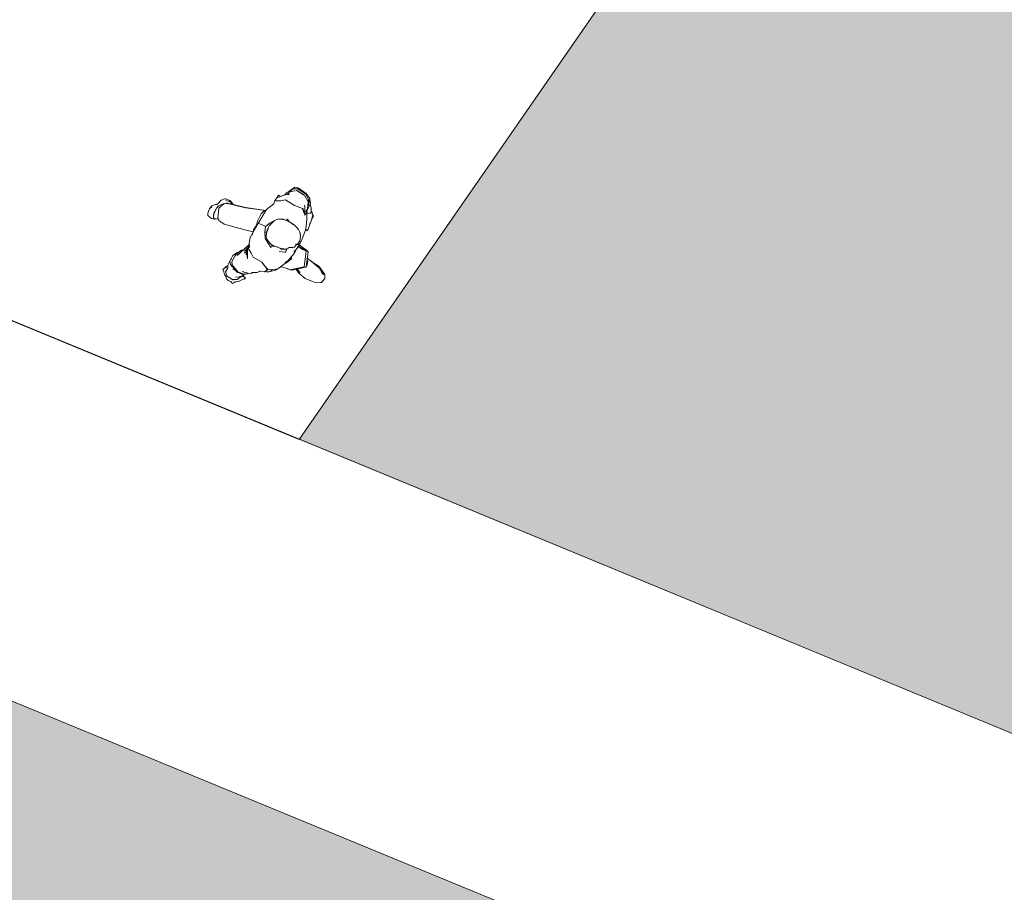
# Model space of a CAD drawing. Units: millimetres. Extents: x -1036163 to 14065, y -1359119 to 4846.
# Drawn here: x 13933 to 13939, y 4658 to 4663 of the extents above; entities that cross this region are included whole.
import ezdxf

# ---------------------------------------------------------------- set-up
doc = ezdxf.new("R2010")
doc.units = ezdxf.units.MM
doc.layers.add('Interior - Mobiliario', color=7, linetype='Continuous')
doc.layers.add('Interior - Mobiliario _Pluma_Nº__4', color=7, linetype='Continuous', lineweight=20, true_color=0x029e21)
doc.layers.add('Terreno & Paisaje - Terrenos_Pluma_Nº__1', color=7, linetype='Continuous', lineweight=13)
doc.layers.add('Terreno & Paisaje - Terrenos_Pluma_Nº__2', color=8, linetype='Continuous', lineweight=15)

# ---------------------------------------------------------------- blocks, each defined once
blk = doc.blocks.new('Hombre Caminando 19_2')
at = {"layer": 'Interior - Mobiliario _Pluma_Nº__4', "linetype": 'Continuous'}
for p, q in [((-62.1, 277.6), (-55.1, 300.2)), ((-55.1, 300.2), (-54.7, 301.9)), ((-54.7, 301.9), (-41, 307.3)), ((-41, 307.3), (-15.1, 309.3)), ((-15.1, 309.3), (0.5, 301.5)), ((-14.5, 308), (5.1, 301.5)), ((-14.5, 308), (0.5, 301.5)), ((5.1, 301.5), (20.7, 287)), ((20.7, 287), (24.2, 278.6)), ((-63.5, 198.2), (-55.9, 234)), ((-62.1, 277.6), (-58.8, 259)), ((-58.8, 259), (-58, 257.5)), ((-58, 257.5), (-55.5, 256)), ((-55.9, 234), (-46.9, 244.1)), ((-54.6, 266.7), (-47, 270)), ((-54.6, 266.7), (-53.9, 248.7)), ((-53.9, 248.7), (-49.2, 239.4)), ((-47.7, 267.4), (-47, 270)), ((-47.3, 241.6), (-46.9, 244.1)), ((-47.2, 269.8), (-37.3, 274.2)), ((-47.2, 269.8), (-34.9, 273.4)), ((-46.9, 244.1), (7.2, 260.3)), ((-37.3, 274.2), (-18.6, 275.5)), ((-34.9, 273.4), (-19.4, 274.5)), ((-34.7, 273.5), (-19.4, 274.5)), ((-34.7, 273.5), (-20, 274.3)), ((-20, 274.3), (-7.9, 274.2)), ((-19.4, 274.5), (-7.9, 274.2)), ((-19.4, 274.5), (-7.4, 274)), ((-18.6, 275.5), (-17.2, 275.7)), ((-17.2, 275.7), (2.9, 273)), ((-7.4, 274), (-4.8, 273)), ((2.9, 273), (19.2, 267.7)), ((7.2, 260.3), (8.8, 260.2)), ((8.8, 260.2), (44.7, 243.5)), ((19.2, 267.7), (44.7, 243.5)), ((24.2, 278.6), (33.5, 272.8)), ((33.5, 272.8), (56.2, 266.1)), ((44.7, 243.5), (50.6, 232)), ((50.4, 230.8), (50.6, 232)), ((50.4, 230.8), (52.7, 225)), ((50.4, 230.8), (51, 229.9)), ((50.6, 232), (52.9, 226.2)), ((51, 229.9), (53.3, 223.6)), ((52.7, 225), (68.5, 121.9)), ((52.9, 226.2), (68.8, 122.4)), ((56.2, 266.1), (71.3, 249.8)), ((64.6, 240.2), (65.4, 227)), ((64.6, 240.2), (65.8, 213.9)), ((65.4, 227), (65.8, 213.9)), ((71.3, 249.8), (72.2, 243.2)), ((72.2, 243.2), (72.9, 215.6)), ((-63.5, 198.2), (-48.2, 69.6)), ((53.3, 223.6), (69.1, 121.5)), ((58.6, 196), (65.8, 213.9)), ((58.9, 192.7), (59.2, 193.2)), ((59.2, 193.2), (72.9, 215.6)), ((64.4, 211.3), (65.8, 213.9)), ((70.6, 219.6), (72.2, 222.1)), ((70.8, 219.7), (72.2, 222.1)), ((68.5, 121.9), (96.6, 9.8)), ((68.8, 122.4), (97.5, 7.9)), ((69.1, 121.5), (97.1, 9.5)), ((-352.4, 54.1), (-346.4, 68.1)), ((-346.4, 68.1), (-335.9, 76.6)), ((-338, 35.1), (-329.8, 72.1)), ((-335.9, 76.6), (-328.1, 88.1)), ((-332.6, 66.8), (-329.8, 72.1)), ((-332.6, 66.8), (-330.1, 69)), ((-329.8, 72.1), (-311.1, 87.1)), ((-328.1, 88.1), (-315.3, 95.8)), ((-315.3, 95.8), (-304.6, 106.1)), ((-311.1, 87.1), (-310, 86.8)), ((-311.1, 87.1), (-308.7, 86)), ((-311.1, 87.1), (-306.1, 85.9)), ((-311.1, 87.1), (-291.5, 83.2)), ((-304.6, 106.1), (-292.9, 100.6)), ((-301, 84.6), (-298.5, 84)), ((-292.9, 100.6), (-283, 95.4)), ((-291.5, 83.2), (-283.2, 84.9)), ((-290.9, 99.4), (-288.4, 87.6)), ((-290.9, 99.4), (-290.8, 96.9)), ((-288.4, 87.6), (-288.3, 84.9)), ((-288.1, 28.2), (-263.5, 77.7)), ((-287.9, 28.1), (-263.5, 77.4)), ((-285.5, 23.4), (-260.7, 67.6)), ((-283.2, 84.9), (-272.5, 89.5)), ((-283, 95.4), (-275.6, 91.1)), ((-275.6, 91.1), (-273.1, 88.8)), ((-272.5, 89.5), (-250.3, 87.7)), ((-263.5, 77.7), (-248.3, 87.5)), ((-263.5, 77.4), (-263.5, 77.7)), ((-260.7, 67.6), (-244.8, 75.8)), ((-250.3, 87.7), (-245.5, 85.7)), ((-250.3, 87.7), (-237.4, 86.6)), ((-250.3, 87.7), (-245.5, 85.8)), ((-248.3, 87.5), (-248.2, 87.5)), ((-248.2, 87.5), (-210.9, 84.6)), ((-244.8, 75.8), (-209, 73.4)), ((-237.4, 86.6), (-232.7, 86.4)), ((-232.7, 86.4), (-228.7, 85.4)), ((-210.9, 84.6), (-185.3, 68.6)), ((-209, 73.4), (-206.4, 71.9)), ((-208.9, 73.2), (-206.3, 71.7)), ((-208.9, 73.2), (-195.7, 68.5)), ((-200.3, 62.5), (-152.7, 39.1)), ((-200.3, 62.5), (-182.4, 53.5)), ((-195.7, 68.5), (-166.1, 53)), ((-185.3, 68.6), (-183.9, 60.8)), ((-48.2, 69.6), (-42.4, 29.3)), ((-357.9, 25.5), (-352.2, 38.8)), ((-357.9, 25.5), (-345.5, 14.7)), ((-352.4, 54.1), (-352.2, 38.8)), ((-348.1, 18.5), (-345.5, 17.5)), ((-348.1, 18.5), (-332.1, -5.4)), ((-345.5, 14.7), (-342.9, 14)), ((-345.5, 14.7), (-342.9, 14.2)), ((-339.1, 32.9), (-336.2, 27.8)), ((-339.1, 32.9), (-327.6, 9.5)), ((-338, 35.1), (-327.6, 9.5)), ((-327.6, 9.5), (-325.1, 9.5)), ((-327.6, 9.5), (-307.9, -1.9)), ((-318.7, 23.7), (-316.9, 21.1)), ((-318.7, 23.7), (-308.7, 5.2)), ((-308.7, 5.2), (-292.7, -12.6)), ((-290.6, 28.1), (-288.6, 20.4)), ((-290.6, 28.1), (-289.3, 25.6)), ((-289.7, -7.5), (-288.1, 28.2)), ((-288.1, 28.2), (-287.9, 28.1)), ((-285.5, 30.7), (-281.7, 55.6)), ((-285.5, 30.7), (-283.7, 33.3)), ((-285.5, 23.4), (-283.7, -13.7)), ((-285.3, 23), (-283.7, -13.7)), ((-285.3, 23), (-283.8, -13.9)), ((-282.2, 43), (-281.7, 55.6)), ((-274.5, -3.8), (-274.2, 0.9)), ((-274.2, 0.9), (-272.8, -9.1)), ((-195.2, -0.3), (-155.3, 23.8)), ((-195.2, -0.3), (-141.8, 22)), ((-177.6, 15.7), (-167.4, 17.5)), ((-177.6, 15.7), (-167.8, 17.3)), ((-173.5, 26.5), (-159.9, 30.3)), ((-168, 21.7), (-158.2, 21.9)), ((-168, 21.7), (-163, 21)), ((-166.1, 53), (-149.9, 34.9)), ((-159.9, 30.3), (-136, 22.4)), ((-158.7, 28.6), (-155.3, 23.8)), ((-157.3, -7.2), (-137.8, 20)), ((-157, 40.6), (-154.4, 39.3)), ((-152.7, 39.1), (-116, 21.7)), ((-152, 20.2), (-141.8, 22)), ((-140.9, 21.6), (-136, 22.4)), ((-139.7, 22), (-137.8, 20)), ((-138.5, 22.3), (-136, 22.4)), ((-137.8, 20), (-129.5, 15.7)), ((-136, 22.4), (-122.6, 16.8)), ((-130.1, 17), (-127.6, 16.7)), ((-129.9, 17.8), (-127.5, 17.3)), ((-128, 21.3), (-116, 21.7)), ((-121.3, 22.6), (-78.8, 32.4)), ((-118, 18.7), (-116, 21.7)), ((-78.8, 32.4), (13.5, 20.6)), ((-61, 27.5), (-26.1, 30.5)), ((-26.1, 30.5), (-2.9, 26.5)), ((-2.9, 26.5), (1.2, 26.4)), ((1.2, 26.4), (24.5, 29.8)), ((13.5, 20.6), (15.4, 16.8)), ((13.5, 20.6), (104.6, 7)), ((14.3, -7.6), (15.4, 16.8)), ((24.5, 29.8), (69.3, 26.1)), ((69.3, 26.1), (90, 16.7)), ((90, 16.7), (102.6, 5.5)), ((104.6, 7), (150.6, -19)), ((-332.1, -5.4), (-318.9, -16)), ((-318.9, -16), (-311, -24.6)), ((-311, -24.6), (-301.6, -30.9)), ((-307.9, -1.9), (-292.7, -12.6)), ((-301.6, -30.9), (-298.7, -27.3)), ((-299.5, -9.6), (-298.7, -11.9)), ((-299.4, -10.1), (-298.9, -15.7)), ((-299.4, -12.3), (-299.2, -17.3)), ((-299.1, -9.4), (-298.7, -11.9)), ((-298.9, -9.9), (-296.4, -17.9)), ((-298.9, -22.3), (-298.7, -27.3)), ((-298.7, -27.3), (-296.4, -17.9)), ((-298.7, -27.3), (-298.6, -20.7)), ((-294.6, -10), (-292.7, -12.6)), ((-292.7, -12.6), (-282, -17.8)), ((-289.7, -7.5), (-282.5, -15.1)), ((-283.8, -13.9), (-279.7, -25.2)), ((-283.7, -13.7), (-281.1, -16.3)), ((-279.7, -25.2), (-270.6, -36.8)), ((-274.5, -3.8), (-269.6, -45.7)), ((-270.8, -24.1), (-270.1, -29.1)), ((-269.6, -45.7), (-254, -63.5)), ((-259.6, -51), (-256.5, -59.2)), ((-183.1, -83), (-175.3, -25.4)), ((-175.3, -25.4), (-157.3, -7.2)), ((-86, -101), (-51.5, -49.2)), ((-86, -101), (-51.3, -49.2)), ((-51.5, -49.2), (-17.7, -32.6)), ((-51.3, -49.2), (-17.7, -32.6)), ((-50.3, -58.6), (-35.9, -49)), ((-38.7, -50.9), (-14.7, -42.7)), ((-38.7, -50.9), (-33.8, -49.1)), ((-35.9, -49), (-14.7, -42.7)), ((-29, -47.3), (-19.3, -43.7)), ((-19.3, -43.7), (-14.7, -42.7)), ((-19.3, -43.7), (-14.4, -43)), ((-19.3, -43.7), (-14.3, -43.6)), ((-17.7, -32.6), (12.8, -24.6)), ((-17.7, -32.6), (-17.7, -32.7)), ((-17.7, -32.7), (-16.4, -38.2)), ((-14.7, -42.7), (8.1, -43.1)), ((-9.4, -42.2), (3, -40.4)), ((-9.4, -43.5), (8.1, -43.1)), ((-4.7, -42.1), (3, -40.4)), ((-2.8, -41.6), (-0.3, -41.1)), ((-0.3, -41.1), (3, -40.4)), ((3, -40.4), (25.9, -43)), ((12.8, -24.6), (14.3, -7.6)), ((12.8, -24.6), (22.4, -31.4)), ((12.8, -24.6), (41.7, -40.8)), ((25.9, -43), (45.3, -50.8)), ((41.7, -40.8), (54.6, -52)), ((45.3, -50.8), (65.3, -59.1)), ((145.9, -19), (168.9, -18.5)), ((145.9, -19), (150.6, -19)), ((150.6, -19), (151.9, -19.7)), ((168.9, -18.5), (170.5, -17.8)), ((168.9, -18.5), (171.3, -19.8)), ((168.9, -18.5), (181, -49.1)), ((170.5, -17.8), (188.2, -22.4)), ((181, -49.1), (195.9, -71.9)), ((188.2, -22.4), (189, -24.7)), ((188.2, -22.4), (222, -56.7)), ((188.2, -22.4), (188.5, -23.1)), ((188.5, -23.1), (206, -25.9)), ((204.5, -34.6), (206, -25.9)), ((204.5, -34.6), (206, -42)), ((-256.5, -59.2), (-248.6, -76.5)), ((-248.6, -76.5), (-246.6, -81.2)), ((-246.6, -81.2), (-233.1, -94.5)), ((-246.6, -81.2), (-233.8, -90.7)), ((-246.6, -81.2), (-233.9, -92.8)), ((-233.1, -94.5), (-227.7, -115.7)), ((-207.4, -126), (-183.1, -83)), ((-207.4, -126), (-186.9, -88.1)), ((-207.3, -128.5), (-186.9, -88.1)), ((-77.1, -101.4), (-77, -100.7)), ((-77.1, -101.4), (-73.1, -109.9)), ((-77, -100.7), (-76.6, -99.1)), ((-77, -100.7), (-75.6, -104.1)), ((-77, -100.7), (-73.1, -110.7)), ((-76.6, -99.1), (-73.7, -98.6)), ((-75.6, -104.1), (-71.6, -111.9)), ((-73.7, -98.6), (-71.4, -100.2)), ((-73.7, -98.6), (-70.7, -100.7)), ((-73.7, -98.6), (-72.1, -99.6)), ((-73.1, -109.9), (-71.7, -112.3)), ((-73.1, -110.7), (-71.4, -117.3)), ((-72.1, -99.6), (-69.9, -101.2)), ((-70, -102.1), (-67.8, -89.4)), ((-70, -102.1), (-69.6, -109.5)), ((-67.8, -89.4), (-60.2, -72.7)), ((-65.1, -87.5), (-64.3, -85)), ((-65.1, -87.5), (-64.3, -85)), ((-62.7, -80.1), (-60.3, -72.6)), ((-62.6, -80.1), (-60.2, -72.7)), ((-60.3, -72.6), (-51.1, -59.3)), ((-51.1, -59.3), (-50.3, -58.6)), ((65.3, -59.1), (81.8, -76.1)), ((81.1, -79.1), (89.9, -101)), ((81.1, -79.1), (84.6, -89.5)), ((81.8, -76.1), (89.2, -97.3)), ((86.3, -94.7), (88.1, -99.9)), ((88.1, -99.9), (88.7, -107.8)), ((89.2, -97.3), (91.5, -119.6)), ((89.9, -101), (91.3, -122.5)), ((186.2, -131.9), (195.9, -71.9)), ((220.1, -56.8), (237.3, -62.9)), ((222, -56.7), (233.5, -82.6)), ((227, -68.1), (233.5, -82.6)), ((227.4, -65.4), (239.8, -75.7)), ((231.8, -68.6), (236.8, -71.9)), ((234.3, -70.7), (236.8, -71.9)), ((234.7, -72.1), (239.8, -75.7)), ((236.8, -71.9), (239.3, -73.7)), ((236.8, -71.9), (248.2, -77.5)), ((237.3, -62.9), (266.6, -85.7)), ((248.2, -77.5), (263.8, -99.7)), ((248.2, -77.5), (254.8, -87.7)), ((248.2, -77.5), (251.5, -80.5)), ((251.3, -73.2), (283.5, -94.2)), ((251.5, -80.5), (256.5, -86.4)), ((254.1, -84.6), (256.5, -86.4)), ((262.3, -161.9), (271.8, -106.8)), ((262.8, -156.4), (271.8, -106.8)), ((263.8, -99.7), (264.5, -102.9)), ((266.6, -85.7), (272.9, -93.3)), ((272.5, -163.4), (281.2, -110.9)), ((272.5, -163.4), (281.1, -110.9)), ((272.7, -163.5), (281.1, -110.9)), ((272.9, -93.3), (281.2, -110.9)), ((273, -93.4), (281.1, -110.9)), ((283.5, -94.2), (287.9, -112.3)), ((-227.7, -115.7), (-219.5, -122.3)), ((-223.4, -128.4), (-220.1, -120.8)), ((-223.4, -128.4), (-218, -139.6)), ((-219.5, -122.3), (-204.7, -133.5)), ((-218, -139.6), (-203, -152.5)), ((-218, -139.6), (-194.3, -172.7)), ((-207.4, -126), (-205, -128.3)), ((-207.4, -126), (-207.3, -128.5)), ((-207.4, -126), (-190.4, -172.5)), ((-207.3, -128.5), (-204.8, -130.7)), ((-207.3, -128.5), (-204.9, -130.8)), ((-203, -152.5), (-198.1, -153.4)), ((-89.1, -151.6), (-79.9, -183.8)), ((-89.1, -151.6), (-89.1, -151.8)), ((-89.1, -151.8), (-79.9, -184)), ((-72.4, -157.2), (-70.9, -149.7)), ((-72.4, -157.2), (-63.7, -180.2)), ((-69.6, -143.7), (-69.4, -128.9)), ((-69.6, -143.7), (-67.4, -160.1)), ((-69.4, -126.4), (-69.4, -116.9)), ((-69.4, -128.9), (-69.3, -122.4)), ((-69.4, -126.4), (-68.8, -133.8)), ((-69.3, -116.9), (-68.8, -129)), ((-69.3, -117.1), (-69.3, -122.4)), ((-67.4, -160.1), (-65.1, -169.2)), ((-64.6, -164.3), (-63.8, -169.2)), ((-64.4, -166.2), (-63.9, -168.8)), ((83.1, -165.9), (84.4, -161)), ((83.4, -171.4), (88.4, -147.5)), ((84, -164.5), (85, -161.9)), ((85.6, -156.2), (87.5, -148.8)), ((86.1, -156.8), (89.3, -141.5)), ((88.4, -147.5), (89.1, -143.7)), ((88.7, -143.9), (89.3, -141.5)), ((89, -139.1), (92.7, -133.2)), ((89.1, -143.7), (91.3, -122.5)), ((89.1, -143.7), (89.5, -131.1)), ((89.1, -143.7), (89.3, -141.5)), ((89.3, -141.5), (90.3, -131.8)), ((89.6, -137.6), (92.7, -133.2)), ((89.8, -137.4), (93.3, -132.7)), ((91.2, -122.1), (91.5, -119.6)), ((93.3, -132.7), (98.8, -124.6)), ((95.2, -121.5), (97.7, -122.8)), ((96.3, -127.5), (97.7, -122.8)), ((96.3, -127.5), (97.2, -125.1)), ((97.2, -125.1), (97.7, -122.8)), ((97.7, -122.8), (98.8, -124.6)), ((186.2, -131.9), (187.2, -180)), ((234.8, -195.4), (262.3, -161.9)), ((248.7, -191.4), (272.7, -163.5)), ((257.2, -196.9), (275.8, -167.8)), ((275.4, -167.7), (287.6, -112.7)), ((275.4, -167.7), (275.8, -167.8)), ((275.8, -167.8), (287.9, -112.3)), ((277, -156), (277.8, -152.9)), ((277.2, -153.4), (277.7, -150.7)), ((287.6, -112.7), (287.9, -112.3)), ((-194.3, -172.7), (-176.8, -184.4)), ((-190.4, -172.5), (-188, -170.4)), ((-176.8, -184.4), (-141.4, -205)), ((-164.7, -190.7), (-162, -227.7)), ((-141.9, -206.5), (-131.8, -213.5)), ((-141.4, -205), (-117.2, -217.3)), ((-133.9, -207.1), (-117.2, -217.3)), ((-131.8, -213.5), (-100, -231)), ((-117.2, -217.3), (-66, -233.2)), ((-81.3, -184.1), (-60.2, -186.9)), ((-81.3, -184.1), (-78.6, -184.8)), ((-79.9, -183.8), (-78.6, -184.8)), ((-79.9, -184), (-78.8, -184.9)), ((-78.8, -184.9), (-61.9, -184.7)), ((-78.6, -184.8), (-61.9, -184.7)), ((-78.6, -184.8), (-60.2, -186.9)), ((-65.1, -169.2), (-61.7, -181.7)), ((-61.9, -184.7), (-59.3, -185.5)), ((-61.7, -181.7), (-52.1, -190.9)), ((-52.1, -190.9), (-45.8, -193.8)), ((-49.3, -191.8), (-42.7, -202.2)), ((-45.8, -193.8), (-43.3, -194.5)), ((-43.4, -201.5), (-43.3, -198.8)), ((-43.4, -201.5), (-35.6, -213)), ((-43.3, -198.8), (-43.3, -194.5)), ((-43.3, -198.8), (-35.6, -213)), ((-43.3, -198.8), (-40.7, -211.7)), ((-40.7, -211.7), (-32.3, -222.8)), ((-32.3, -222.8), (-15.4, -224.4)), ((-22.5, -223.7), (-8.5, -233.1)), ((-15.4, -224.4), (-10.5, -223.5)), ((-15.3, -223), (-10.5, -223.5)), ((38.5, -230), (58.4, -217.5)), ((38.5, -230), (53.9, -220.7)), ((43.5, -227.7), (58.4, -217.5)), ((53.9, -220.7), (58.4, -217.5)), ((58.4, -217.5), (68.6, -205)), ((68.6, -205), (76.6, -189.7)), ((76.6, -189.7), (83.4, -171.4)), ((142.4, -225.9), (177.4, -210.7)), ((158.8, -208.9), (189.8, -180.8)), ((158.8, -208.9), (159.6, -207.4)), ((159.6, -207.4), (187.2, -180)), ((159.6, -207.4), (177.4, -210.7)), ((166.3, -203.2), (204.1, -189.1)), ((169.3, -216.9), (185.5, -234.3)), ((170.7, -192.9), (189.8, -180.8)), ((171.7, -212.8), (176.9, -213.9)), ((176.9, -213.9), (187, -207.3)), ((177.4, -210.7), (183.2, -202.3)), ((182.2, -209.1), (199.7, -206.6)), ((187, -207.3), (188.5, -201.8)), ((191.7, -210.6), (196.7, -210.5)), ((191.7, -210.6), (232, -211.3)), ((199.7, -206.6), (234.8, -195.4)), ((204.1, -189.1), (209.3, -183)), ((208.7, -225.4), (216.2, -219.2)), ((208.7, -225.4), (210.4, -222.8)), ((214.2, -202.3), (219.1, -203.6)), ((216.2, -219.2), (226.5, -211.7)), ((219.1, -203.6), (257.2, -196.9)), ((220.5, -199.9), (243.1, -195.5)), ((232, -211.3), (253.9, -198.7)), ((243.1, -195.5), (248.8, -191.4)), ((246.4, -191.9), (248.8, -191.4)), ((253.9, -198.7), (260.5, -191)), ((260.5, -191), (265.1, -182.9)), ((267.3, -178), (269.5, -173.1)), ((-162.8, -246.9), (-162, -227.7)), ((-162.8, -246.9), (-160.7, -231.7)), ((-162.8, -246.9), (-115.8, -315.5)), ((-162.8, -246.9), (-159.8, -257.2)), ((-160.1, -303.3), (-144.1, -276.3)), ((-160.1, -303.3), (-145.3, -278)), ((-159.8, -257.2), (-112.1, -325.6)), ((-159.6, -301.8), (-144.4, -276.6)), ((-109.9, -224.8), (-100, -231)), ((-99.1, -231.1), (-91.5, -228.3)), ((-99.1, -231.1), (-91.7, -228.8)), ((-66, -233.2), (-24, -240)), ((-59.6, -229.9), (-52, -232)), ((-59.6, -229.9), (-32.5, -238.6)), ((-36.8, -236), (-34.2, -236.7)), ((-32.5, -238.6), (-21.7, -240.3)), ((-32.5, -238.6), (-28.8, -239.9)), ((-28.8, -239.9), (-10.8, -242.3)), ((-28.5, -292.3), (-19.8, -244.8)), ((-27.8, -273.4), (-24.6, -241.1)), ((-27.8, -273.4), (-26.4, -258.4)), ((-26.6, -238.7), (-24.1, -239.4)), ((-21.6, -291.6), (-10.6, -242.1)), ((-21.6, -291.6), (-17.2, -269.1)), ((-21.6, -291.6), (-20.3, -279.2)), ((-17.2, -269.1), (-17.1, -266.6)), ((-16.6, -241), (0.5, -242.4)), ((-16, -228.2), (-12.5, -233.5)), ((-12.5, -233.5), (-8, -235.5)), ((-10.8, -242.3), (-9.9, -237.5)), ((-10.8, -242.3), (-10.5, -242.3)), ((-10.5, -242.3), (-7.3, -242.7)), ((-8.5, -233.1), (13.1, -235.9)), ((-8, -235.5), (-3.1, -234.7)), ((-7.3, -242.7), (27.4, -244.8)), ((10.3, -243.3), (27.4, -244.8)), ((13.1, -235.9), (38.5, -230)), ((27.4, -244.8), (80.7, -243.1)), ((38.5, -230), (43.5, -227.7)), ((80.7, -243.1), (102.4, -238.7)), ((80.7, -243.1), (95.8, -238.9)), ((81.5, -248), (86.1, -243.9)), ((81.5, -248), (82.6, -252.3)), ((82.6, -252.3), (92.1, -255.2)), ((92.1, -255.2), (116.1, -253.1)), ((102.4, -238.7), (142.4, -225.9)), ((116.1, -253.1), (147.1, -253)), ((120.3, -250.9), (146.2, -252.5)), ((146.2, -252.5), (172.9, -253.6)), ((147.1, -253), (179.5, -248)), ((172.9, -253.6), (179.5, -248)), ((176.9, -247.2), (179.5, -248)), ((179.5, -248), (199.1, -229.3)), ((179.9, -233.5), (185.5, -234.3)), ((185.5, -234.3), (208.7, -225.4)), ((199.1, -229.3), (208.7, -225.4)), ((201.5, -227.4), (208.7, -225.4)), ((-174.8, -346.9), (-159.6, -301.8)), ((-153.5, -307.1), (-142.9, -284.6)), ((-153.5, -307.1), (-152.1, -304.5)), ((-115.8, -315.5), (-114.5, -315.8)), ((-114.5, -315.8), (-28.5, -292.3)), ((-112.1, -325.6), (-110.8, -326)), ((-110.8, -326), (-28.1, -303.5)), ((-106.2, -326), (-105.8, -326.3)), ((-106.2, -326), (-104.1, -327.3)), ((-105.8, -326.3), (-104.1, -327.3)), ((-104.1, -327.3), (-81.6, -323.5)), ((-101.2, -326.4), (-81.6, -323.5)), ((-81.6, -323.4), (-74, -318.7)), ((-81.6, -323.4), (-76.3, -318.8)), ((-81.6, -323.5), (-77.1, -319.9)), ((-81.6, -323.5), (-77, -319.9)), ((-73.3, -349), (-64.8, -314.6)), ((-64.8, -314.6), (-64.2, -312)), ((-64, -312.4), (-61.5, -310.9)), ((-28.1, -303.5), (-25.5, -299.9)), ((-25.5, -299.9), (-21.6, -291.6)), ((-174.8, -346.9), (-174.1, -400.7)), ((-89.9, -398.8), (-73.3, -349)), ((-89.9, -398.8), (-76.8, -359.1)), ((-89.9, -398.8), (-86.7, -391.1)), ((-86.7, -391.1), (-86.4, -388.6)), ((-86.7, -391.1), (-86, -388.7)), ((-84.4, -383.7), (-83.6, -381.2)), ((-82.1, -376.3), (-81.3, -373.8)), ((-79.9, -394.2), (-71.9, -344.6)), ((-79.7, -368.9), (-79, -366.4)), ((-77.4, -361.5), (-74.3, -351.6)), ((-75.2, -354.1), (-74.4, -351.6)), ((-73.3, -349), (-72.2, -339.2)), ((-73.3, -349), (-72.7, -346.7)), ((-72.7, -346.7), (-72, -339.3)), ((-72, -343.3), (-71.9, -340.8)), ((-72, -343.3), (-71.9, -340.8)), ((-71.9, -344.6), (-71.8, -339.6)), ((-174.1, -400.7), (-162.2, -435.4)), ((-162.2, -435.4), (-159, -440.8)), ((-159, -440.8), (-132.1, -449.9)), ((-159, -440.8), (-134, -448.9)), ((-159, -440.8), (-157.9, -441.2)), ((-157.9, -441.2), (-134, -448.9)), ((-132.1, -449.9), (-110.4, -441)), ((-115, -434.7), (-89.9, -398.8)), ((-115, -434.7), (-104.7, -418.8)), ((-110.4, -441), (-79.9, -394.2))]:
    blk.add_line(p, q, dxfattribs=at)

msp = doc.modelspace()

# ---------------------------------------------------------------- hatches: boundary and pattern name
at = {"layer": 'Terreno & Paisaje - Terrenos_Pluma_Nº__2', "linetype": 'Continuous'}
h = msp.add_hatch(dxfattribs=at)
h.set_pattern_fill('HIERBA', color=256, scale=0.005, angle=-22.4019, style=0, pattern_type=2)
h.set_pattern_definition([(67.5981, (14009.3659, 4719.7827), (-0.55472, 0.2286606), [0.0866025, -0.2598076]), (67.5981, (14009.7093, 4719.8285), (-0.55472, 0.2286606), [0.0866025, -0.2598076]), (7.5981, (14009.3659, 4719.7827), (-0.079334, 0.594732), [0.0866025, -0.2598076]), (7.5981, (14009.49793, 4720.103), (-0.079334, 0.594732), [0.0866025, -0.2598076]), (127.5981, (14009.3659, 4719.7827), (0.475386, 0.3660713), [0.0866025, -0.2598076]), (127.5981, (14009.49793, 4720.103), (0.475386, 0.3660713), [0.0866025, -0.2598076])])
h.paths.add_polyline_path([(13945.15706, 4709.81854), (13941.88693, 4702.42812), (13950.40546, 4698.81741), (13947.35323, 4691.42255), (13948.20413, 4691.07045), (13947.69131, 4689.66864), (13937.40158, 4664.70624), (13934.78095, 4660.92277), (13938.94815, 4659.20742), (13940.09146, 4661.98102), (13948.07827, 4658.68879), (13956.27986, 4676.49207), (13967.14963, 4700.0872)])
h = msp.add_hatch(dxfattribs=at)
h.set_pattern_fill('HIERBA', color=256, scale=0.001, angle=-22.4019, style=0, pattern_type=2)
h.set_pattern_definition([(67.5981, (14009.3659, 4719.7827), (-0.55472, 0.2286606), [0.0866025, -0.2598076]), (67.5981, (14009.7093, 4719.8285), (-0.55472, 0.2286606), [0.0866025, -0.2598076]), (7.5981, (14009.3659, 4719.7827), (-0.079334, 0.594732), [0.0866025, -0.2598076]), (7.5981, (14009.49793, 4720.103), (-0.079334, 0.594732), [0.0866025, -0.2598076]), (127.5981, (14009.3659, 4719.7827), (0.475386, 0.3660713), [0.0866025, -0.2598076]), (127.5981, (14009.49793, 4720.103), (0.475386, 0.3660713), [0.0866025, -0.2598076])])
h.paths.add_polyline_path([(13915.71496, 4639.58043), (13915.25269, 4639.77098), (13913.72683, 4636.06931), (13929.86807, 4629.41575), (13931.95114, 4633.93752), (13938.75482, 4648.70645), (13944.43115, 4650.77195), (13944.72285, 4651.40514), (13948.07827, 4658.68879), (13947.48773, 4658.93221), (13944.43892, 4651.53594), (13937.04265, 4654.58475), (13938.18595, 4657.35835), (13925.68121, 4662.51292), (13923.79837, 4657.94523), (13924.06042, 4657.87327), (13931.10143, 4655.95281), (13928.24294, 4649.01825), (13930.1267, 4648.24174), (13927.51616, 4641.90869), (13930.012, 4640.88967), (13927.74349, 4634.27913), (13922.74756, 4635.59925)])
h.paths.add_polyline_path([(13914.41592, 4635.94656), (13914.13856, 4636.06089), (13914.50351, 4636.94625), (13914.78087, 4636.83192)], flags=0)

# ---------------------------------------------------------------- linework, layer by layer
at = {"layer": 'Terreno & Paisaje - Terrenos_Pluma_Nº__1', "linetype": 'Continuous', "elevation": 40.05, "flags": 128}
for points in [[(13945.15706, 4709.81854), (13938.6168, 4695.0377), (13948.20413, 4691.07045), (13937.40158, 4664.70624), (13934.7818, 4660.92483), (13925.59867, 4664.71975), (13938.94815, 4659.20742), (13940.09146, 4661.98102), (13948.07827, 4658.68879), (13956.27986, 4676.49207), (13967.14963, 4700.0872)], [(13915.71496, 4639.58043), (13915.25269, 4639.77098), (13913.72683, 4636.06931), (13929.86807, 4629.41575), (13931.95114, 4633.93752), (13938.75482, 4648.70645), (13944.43115, 4650.77195), (13944.72285, 4651.40514), (13948.07827, 4658.68879), (13947.48773, 4658.93221), (13944.43892, 4651.53594), (13937.04265, 4654.58475), (13938.18595, 4657.35835), (13925.68121, 4662.51292), (13923.79837, 4657.94523), (13924.06042, 4657.87327), (13931.10143, 4655.95281), (13928.24294, 4649.01825), (13930.1267, 4648.24174), (13927.51616, 4641.90869), (13930.012, 4640.88967), (13927.74349, 4634.27913), (13922.74756, 4635.59925)]]:
    msp.add_lwpolyline(points, close=True, dxfattribs=at)

# ---------------------------------------------------------------- block references
at = {"layer": 'Interior - Mobiliario', "color": 104, "linetype": 'Continuous', "lineweight": 20, "true_color": 0x029e21, "xscale": 0.001, "yscale": 0.001, "rotation": 67.59809999999997}
msp.add_blockref('Hombre Caminando 19_2', (13934.56247, 4662.13471, 40.05), dxfattribs=at)

doc.saveas('drawing.dxf')
